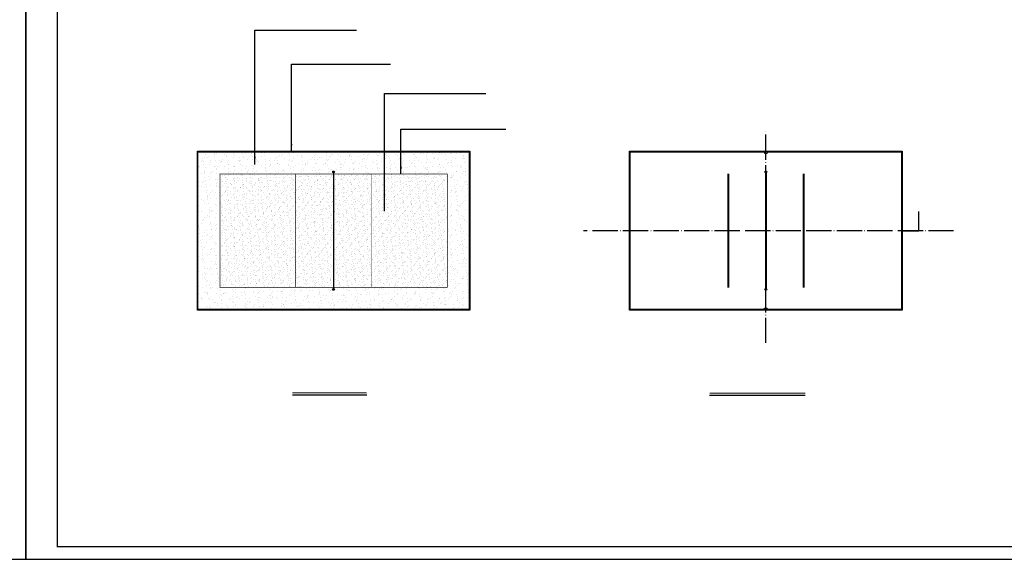
# Model space of a CAD drawing. Units: millimetres. Extents: x 221845 to 459645, y 26239 to 110339.
# Drawn here: x 340270 to 418292, y 26239 to 68994 of the extents above; entities that cross this region are included whole.
import ezdxf

# ---------------------------------------------------------------- set-up
doc = ezdxf.new("R2010")
doc.units = ezdxf.units.MM
doc.header["$LTSCALE"] = 1000
doc.linetypes.add('DOTE', pattern=[2.42, 2, -0.2, 0.02, -0.2])
for name, color, linetype in [('DOTE', 1, 'DOTE'), ('OUTLINE', 7, 'Continuous'), ('P-TEXT', 7, 'Continuous'), ('PUB_DIM', 3, 'Continuous'), ('PUB_TEXT', 7, 'Continuous'), ('PUB_TITLE', 4, 'Continuous'), ('TREE', 3, 'Continuous')]:
    doc.layers.add(name, color=color, linetype=linetype)
pattern_1 = [(307.5, (391.35, -339.16), (489.41324, 16.0003), [0, -386.08, 0, -431.8, 0, -412.75]), (277.5, (391.35, -339.16), (716.8251, -449.5233), [0, -208.28, 0, -347.98, 0, -133.35]), (237.5, (391.35, -26.74), (1.4372, -790.99237), [0, -127, 0, -457.2, 0, -596.9]), (227.5, (391.35, -26.74), (222.9293, -763.5565), [0, -63.5, 0, -299.72, 0, -342.9])]

# ---------------------------------------------------------------- blocks, each defined once
blk = doc.blocks.new('_arrow')
blk.add_solid([(0, 0), (-1, 0.1), (-1, -0.1)])

msp = doc.modelspace()

# ---------------------------------------------------------------- hatches: boundary and pattern name
at = {"layer": 'P-TEXT'}
h = msp.add_hatch(dxfattribs=at)
h.set_pattern_fill('AR-SAND', color=130, scale=300, angle=270, style=0)
h.set_pattern_definition([(307.5, (391.35, -339.16), (734.1199, 24.0005), [0, -579.12, 0, -647.7, 0, -619.125]), (277.5, (391.4, -339.2), (1075.2377, -674.285), [0, -312.42, 0, -521.97, 0, -200.025]), (237.5, (391.35, 129.5), (2.1558, -1186.4886), [0, -190.5, 0, -685.8, 0, -895.35]), (227.5, (391.4, 129.5), (334.394, -1145.3347), [0, -95.25, 0, -449.58, 0, -514.35])])
h.paths.add_polyline_path([(354397.5, 58527.9), (354397.5, 46027.9), (375897.5, 46027.9), (375897.5, 58527.9)])
h.paths.add_polyline_path([(374147.5, 56777.9), (374147.5, 47777.9), (356147.5, 47777.9), (356147.5, 56777.9)], flags=16)
h = msp.add_hatch(dxfattribs=at)
h.set_pattern_fill('AR-SAND', color=170, scale=200, angle=270, style=0)
h.set_pattern_definition(pattern_1)
h.paths.add_polyline_path([(362897.5, 56777.9), (356147.5, 56777.9), (356147.5, 47777.9), (362897.5, 47777.9)])
h = msp.add_hatch(dxfattribs=at)
h.set_pattern_fill('AR-SAND', color=170, scale=200, angle=270, style=0)
h.set_pattern_definition(pattern_1)
h.paths.add_polyline_path([(365147.5, 56777.9), (362897.5, 56777.9), (362897.5, 47777.9), (365147.5, 47777.9)])
h = msp.add_hatch(dxfattribs=at)
h.set_pattern_fill('AR-SAND', color=170, scale=200, angle=270, style=0)
h.set_pattern_definition(pattern_1)
h.paths.add_polyline_path([(365147.5, 47777.9), (368147.5, 47777.9), (368147.5, 56777.9), (365147.5, 56777.9)])
h = msp.add_hatch(dxfattribs=at)
h.set_pattern_fill('AR-SAND', color=170, scale=200, angle=270, style=0)
h.set_pattern_definition(pattern_1)
h.paths.add_polyline_path([(374147.5, 56777.9), (367397.5, 56777.9), (367397.5, 47777.9), (374147.5, 47777.9)])

# ---------------------------------------------------------------- linework, layer by layer
for p, q in [((399295.6, 58527.9), (399295.6, 58427.9)), ((399495.6, 58527.9), (399495.6, 58427.9)), ((399295.6, 46027.9), (399295.6, 46127.9)), ((399495.6, 46027.9), (399495.6, 46127.9))]:
    msp.add_line(p, q)
at = {"linetype": 'ByBlock'}
for p, q in [((365147.5, 56927.9), (365147.5, 47627.9)), ((396395.6, 56777.9), (396395.6, 47777.9)), ((396445.6, 56777.9), (396445.6, 47777.9)), ((399370.6, 56927.9), (399370.6, 47627.9)), ((399420.6, 56927.9), (399420.6, 47627.9)), ((402345.6, 56777.9), (402345.6, 47777.9)), ((402395.6, 56777.9), (402395.6, 47777.9))]:
    msp.add_line(p, q, dxfattribs=at)
at = {"linetype": 'Continuous'}
for points in [[(354347.5, 58577.9), (375947.5, 58577.9), (375947.5, 45977.9), (354347.5, 45977.9)], [(354397.5, 58527.9), (375897.5, 58527.9), (375897.5, 46027.9), (354397.5, 46027.9)], [(388595.6, 58577.9), (410195.6, 58577.9), (410195.6, 45977.9), (388595.6, 45977.9)]]:
    msp.add_lwpolyline(points, close=True, dxfattribs=at)
for points in [[(399295.6, 46027.9), (388645.6, 46027.9), (388645.6, 58527.9), (399295.6, 58527.9)], [(399495.6, 58527.9), (410145.6, 58527.9), (410145.6, 46027.9), (399495.6, 46027.9)]]:
    msp.add_lwpolyline(points, dxfattribs=at)
at = {"linetype": 'ByBlock'}
for points, const_width in [([(374147.5, 56777.9), (356147.5, 56777.9), (356147.5, 47777.9), (374147.5, 47777.9)], 50), ([(408445.6, 56827.9), (390345.6, 56827.9), (390345.6, 47727.9), (408445.6, 47727.9)], 1), ([(408395.6, 56777.9), (390395.6, 56777.9), (390395.6, 47777.9), (408395.6, 47777.9)], 1)]:
    msp.add_lwpolyline(points, close=True, dxfattribs=dict(at, const_width=const_width))
at = {"linetype": 'ByBlock', "const_width": 50}
for points in [[(362147.5, 56777.9), (362147.5, 47777.9)], [(368147.5, 56777.9), (368147.5, 47777.9)]]:
    msp.add_lwpolyline(points, dxfattribs=at)
at = {"linetype": 'ByBlock'}
for centre in [(365147.5, 56927.9), (399395.6, 56927.9), (365147.5, 47627.9), (399395.6, 47627.9)]:
    msp.add_circle(centre, 75, dxfattribs=at)
at = {"layer": 'DOTE'}
for p, q in [((399395.6, 43380.3), (399395.6, 60256.7)), ((414276.3, 52277.9), (384947.8, 52277.9))]:
    msp.add_line(p, q, dxfattribs=at)
at = {"layer": 'OUTLINE'}
for p, q in [((399295.6, 58427.9), (399495.6, 58427.9)), ((399295.6, 46127.9), (399495.6, 46127.9))]:
    msp.add_line(p, q, dxfattribs=at)
at = {"layer": 'PUB_DIM', "const_width": 70}
msp.add_lwpolyline([(361874.3, 39423.5), (367776.9, 39423.5)], dxfattribs=at)
at = {"layer": 'PUB_DIM'}
msp.add_lwpolyline([(361874.3, 39273.5), (367776.9, 39273.5)], dxfattribs=at)
at = {"layer": 'PUB_DIM', "const_width": 70, "elevation": 5000}
msp.add_lwpolyline([(394931.6, 39402.7), (402520.5, 39402.7)], dxfattribs=at)
at = {"layer": 'PUB_DIM', "elevation": 5000}
msp.add_lwpolyline([(394931.6, 39252.7), (402520.5, 39252.7)], dxfattribs=at)
at = {"layer": 'PUB_TEXT'}
for p, q in [((358908.1, 68153.4), (366955.2, 68153.4)), ((358908.1, 57530), (358908.1, 68153.4)), ((361812.4, 65463.4), (369658.8, 65463.4)), ((361812.4, 58542.3), (361812.4, 65463.4)), ((369165.9, 63154.7), (377213, 63154.7)), ((369165.9, 53813.9), (369165.9, 63154.7)), ((370484.3, 60308.3), (378805.2, 60308.3)), ((370484.3, 56769.7), (370484.3, 60308.3))]:
    msp.add_line(p, q, dxfattribs=at)
at = {"layer": 'PUB_TITLE'}
for points in [[(221844.5, 26239), (340744.5, 26239), (340744.5, 110339), (221844.5, 110339)], [(340744.5, 26239), (459644.5, 26239), (459644.5, 110339), (340744.5, 110339)]]:
    msp.add_lwpolyline(points, close=True, dxfattribs=at)
at = {"layer": 'PUB_TITLE', "const_width": 100}
msp.add_lwpolyline([(343244.5, 27239), (458644.5, 27239), (458644.5, 109339), (343244.5, 109339)], close=True, dxfattribs=at)
at = {"layer": 'TREE'}
msp.add_lwpolyline([(410195.6, 52277.9), (411508.8, 52277.9), (411508.8, 53783.8)], dxfattribs=at)

# ---------------------------------------------------------------- block references
at = {"layer": 'PUB_TEXT', "xscale": 600, "yscale": 600, "zscale": 600, "rotation": 270}
for p in [(361812.4, 58542.3), (358908.1, 57530), (370484.3, 56769.7), (369165.9, 53813.9)]:
    msp.add_blockref('_arrow', p, dxfattribs=at)

doc.saveas('drawing.dxf')
